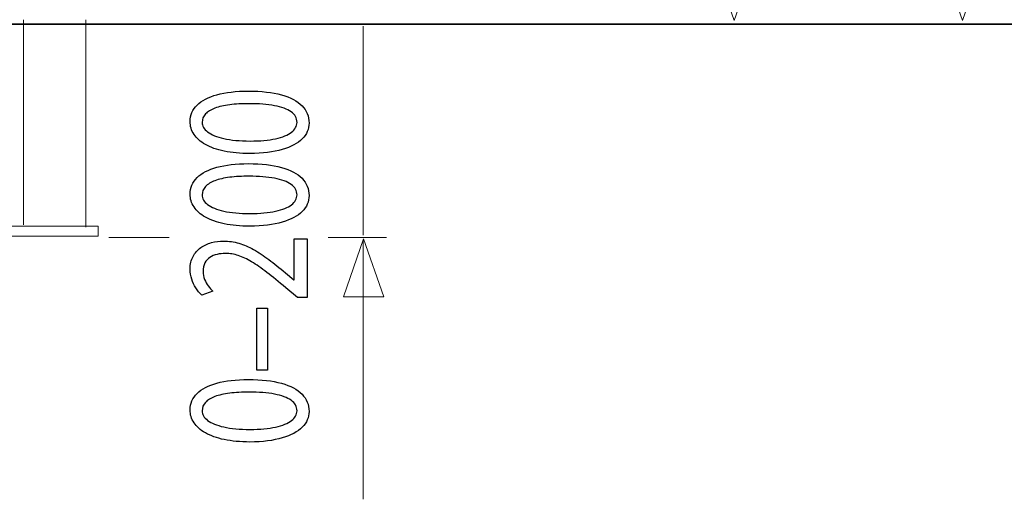
# Model space of a CAD drawing. Units: millimetres. Extents: x -56 to 56, y -38 to 38.
# Drawn here: x -17 to 5, y -38 to -27 of the extents above; entities that cross this region are included whole.
import ezdxf
from ezdxf.lldxf.tags import DXFTag

# ---------------------------------------------------------------- set-up
doc = ezdxf.new("R2010")
doc.units = ezdxf.units.MM
doc.header["$MEASUREMENT"] = 0
doc.layers.add('Ilustrace', color=7, linetype='Continuous')
tags = doc.linetypes.add('New Line10', pattern=[0.8, 0.5, -0.3]).pattern_tags.tags
tags[6:7] = [DXFTag(74, 4), DXFTag(75, 0), DXFTag(340, '0'), DXFTag(46, 1.0), DXFTag(50, 0.0), DXFTag(44, 0.0), DXFTag(45, 0.0)]
tags[4:5] = [DXFTag(74, 4), DXFTag(75, 0), DXFTag(340, '0'), DXFTag(46, 1.0), DXFTag(50, 0.0), DXFTag(44, 0.0), DXFTag(45, 0.0)]
tags = doc.linetypes.add('New Line11', pattern=[0.8, 0.5, -0.3]).pattern_tags.tags
tags[6:7] = [DXFTag(74, 4), DXFTag(75, 0), DXFTag(340, '0'), DXFTag(46, 1.0), DXFTag(50, 0.0), DXFTag(44, 0.0), DXFTag(45, 0.0)]
tags[4:5] = [DXFTag(74, 4), DXFTag(75, 0), DXFTag(340, '0'), DXFTag(46, 1.0), DXFTag(50, 0.0), DXFTag(44, 0.0), DXFTag(45, 0.0)]
tags = doc.linetypes.add('New Line14', pattern=[0.8, 0.5, -0.3]).pattern_tags.tags
tags[6:7] = [DXFTag(74, 4), DXFTag(75, 0), DXFTag(340, '0'), DXFTag(46, 1.0), DXFTag(50, 0.0), DXFTag(44, 0.0), DXFTag(45, 0.0)]
tags[4:5] = [DXFTag(74, 4), DXFTag(75, 0), DXFTag(340, '0'), DXFTag(46, 1.0), DXFTag(50, 0.0), DXFTag(44, 0.0), DXFTag(45, 0.0)]
tags = doc.linetypes.add('New Line15', pattern=[0.8, 0.5, -0.3]).pattern_tags.tags
tags[6:7] = [DXFTag(74, 4), DXFTag(75, 0), DXFTag(340, '0'), DXFTag(46, 1.0), DXFTag(50, 0.0), DXFTag(44, 0.0), DXFTag(45, 0.0)]
tags[4:5] = [DXFTag(74, 4), DXFTag(75, 0), DXFTag(340, '0'), DXFTag(46, 1.0), DXFTag(50, 0.0), DXFTag(44, 0.0), DXFTag(45, 0.0)]
tags = doc.linetypes.add('New Line16', pattern=[0.8, 0.5, -0.3]).pattern_tags.tags
tags[6:7] = [DXFTag(74, 4), DXFTag(75, 0), DXFTag(340, '0'), DXFTag(46, 1.0), DXFTag(50, 0.0), DXFTag(44, 0.0), DXFTag(45, 0.0)]
tags[4:5] = [DXFTag(74, 4), DXFTag(75, 0), DXFTag(340, '0'), DXFTag(46, 1.0), DXFTag(50, 0.0), DXFTag(44, 0.0), DXFTag(45, 0.0)]

msp = doc.modelspace()

# ---------------------------------------------------------------- linework, layer by layer
at = {"layer": 'Ilustrace', "color": 250, "lineweight": 9}
for points in [[(-1.665, -25.8788), (-1.665, -25.8788), (-1.665, -25.8788), (-1.665, -25.8788), (-1.665, -25.8788), (-1.665, -25.8788), (-1.665, -25.8788), (-1.665, -25.8788), (-1.665, -25.8788), (-1.665, -25.8788), (-1.2216, -27.1516), (-1.2216, -27.1516), (-1.2216, -27.1516), (-1.2216, -27.1516), (-0.7782, -25.8788), (-0.7782, -25.8788), (-0.7782, -25.8788), (-0.7782, -25.8788), (-0.7782, -25.8788), (-0.7782, -25.8788), (-0.7782, -25.8788), (-0.7782, -25.8788), (-0.7782, -25.8788), (-0.7782, -25.8788), (-0.7782, -25.8788), (-0.7782, -25.8788), (-1.665, -25.8788), (-1.665, -25.8788)], [(3.335, -25.8788), (3.335, -25.8788), (3.335, -25.8788), (3.335, -25.8788), (3.335, -25.8788), (3.335, -25.8788), (3.335, -25.8788), (3.335, -25.8788), (3.335, -25.8788), (3.335, -25.8788), (3.7784, -27.1516), (3.7784, -27.1516), (3.7784, -27.1516), (3.7784, -27.1516), (4.2218, -25.8788), (4.2218, -25.8788), (4.2218, -25.8788), (4.2218, -25.8788), (4.2218, -25.8788), (4.2218, -25.8788), (4.2218, -25.8788), (4.2218, -25.8788), (4.2218, -25.8788), (4.2218, -25.8788), (4.2218, -25.8788), (4.2218, -25.8788), (3.335, -25.8788), (3.335, -25.8788)], [(-9.7931, -33.2148), (-9.7931, -33.2148), (-9.7931, -33.2148), (-9.7931, -33.2148), (-9.7931, -33.2148), (-9.7931, -33.2148), (-9.7931, -33.2148), (-9.7931, -33.2148), (-9.7931, -33.2148), (-9.7931, -33.2148), (-9.3497, -31.942), (-9.3497, -31.942), (-9.3497, -31.942), (-9.3497, -31.942), (-8.9063, -33.2148), (-8.9063, -33.2148), (-8.9063, -33.2148), (-8.9063, -33.2148), (-8.9063, -33.2148), (-8.9063, -33.2148), (-8.9063, -33.2148), (-8.9063, -33.2148), (-8.9063, -33.2148), (-8.9063, -33.2148), (-8.9063, -33.2148), (-8.9063, -33.2148), (-9.7931, -33.2148), (-9.7931, -33.2148)]]:
    msp.add_open_spline(points, degree=3, knots=[0, 0, 0, 0, 0.125, 0.125, 0.125, 0.125, 0.25, 0.25, 0.25, 0.25, 0.375, 0.375, 0.375, 0.375, 0.5, 0.5, 0.5, 0.5, 0.625, 0.625, 0.625, 0.625, 0.75, 0.75, 0.75, 0.75, 1, 1, 1, 1], dxfattribs=at)
at = {"layer": 'Ilustrace', "color": 250, "linetype": 'New Line14', "lineweight": 15}
msp.add_open_spline([(-16.8098, -31.6369), (-16.8098, -31.6369), (-16.8098, -27.133), (-16.8098, -27.133)], degree=3, dxfattribs=at)
at = {"layer": 'Ilustrace', "color": 250, "linetype": 'New Line15', "lineweight": 15}
msp.add_open_spline([(-15.4411, -31.6858), (-15.4411, -31.6858), (-15.4411, -27.133), (-15.4411, -27.133)], degree=3, dxfattribs=at)
at = {"layer": 'Ilustrace', "color": 250, "lineweight": 35}
msp.add_open_spline([(-52.9065, -27.2291), (-52.9065, -27.2291), (55.3133, -27.2291), (55.3133, -27.2291)], degree=3, dxfattribs=at)
at = {"layer": 'Ilustrace', "color": 250, "lineweight": 15}
for points in [[(-9.3554, -31.8615), (-9.3554, -31.8615), (-9.3554, -27.2754), (-9.3554, -27.2754)], [(-14.9323, -31.9109), (-14.9323, -31.9109), (-13.6094, -31.9109), (-13.6094, -31.9109)], [(-10.1257, -31.9109), (-10.1257, -31.9109), (-8.8455, -31.9109), (-8.8455, -31.9109)], [(-9.3554, -37.6602), (-9.3554, -37.6602), (-9.3554, -31.9718), (-9.3554, -31.9718)]]:
    msp.add_open_spline(points, degree=3, dxfattribs=at)
at = {"layer": 'Ilustrace', "color": 250}
for points, knots in [([(-13.1532, -29.3672), (-13.1532, -29.4702), (-13.1247, -29.5644), (-13.0677, -29.6503), (-13.0677, -29.6503), (-13.0108, -29.7362), (-12.9275, -29.8102), (-12.8161, -29.8734), (-12.8161, -29.8734), (-12.7049, -29.9364), (-12.5677, -29.9851), (-12.4048, -30.0198), (-12.4048, -30.0198), (-12.2418, -30.0539), (-12.0543, -30.0715), (-11.8415, -30.0721), (-11.8415, -30.0721), (-11.5628, -30.0688), (-11.3273, -30.0395), (-11.1345, -29.9829), (-11.1345, -29.9829), (-10.9418, -29.9266), (-10.7956, -29.8485), (-10.6959, -29.7491), (-10.6959, -29.7491), (-10.5965, -29.6498), (-10.5459, -29.534), (-10.5454, -29.4015), (-10.5454, -29.4015), (-10.5459, -29.2529), (-10.5978, -29.1268), (-10.7, -29.0221), (-10.7, -29.0221), (-10.8022, -28.9176), (-10.9522, -28.838), (-11.15, -28.7832), (-11.15, -28.7832), (-11.348, -28.7277), (-11.5899, -28.7003), (-11.8764, -28.6997), (-11.8764, -28.6997), (-12.1448, -28.7003), (-12.3745, -28.7268), (-12.5646, -28.779), (-12.5646, -28.779), (-12.7548, -28.8313), (-12.9002, -28.9073), (-13.0005, -29.0066), (-13.0005, -29.0066), (-13.1013, -29.106), (-13.1524, -29.226), (-13.1532, -29.3672)], [0, 0, 0, 0, 0.0714286, 0.0714286, 0.0714286, 0.0714286, 0.1428571, 0.1428571, 0.1428571, 0.1428571, 0.2142857, 0.2142857, 0.2142857, 0.2142857, 0.2857143, 0.2857143, 0.2857143, 0.2857143, 0.3571429, 0.3571429, 0.3571429, 0.3571429, 0.4285714, 0.4285714, 0.4285714, 0.4285714, 0.5, 0.5, 0.5, 0.5, 0.5714286, 0.5714286, 0.5714286, 0.5714286, 0.6428571, 0.6428571, 0.6428571, 0.6428571, 0.7142857, 0.7142857, 0.7142857, 0.7142857, 0.7857143, 0.7857143, 0.7857143, 0.7857143, 0.8571429, 0.8571429, 0.8571429, 0.8571429, 1, 1, 1, 1]), ([(-12.8892, -29.386), (-12.8887, -29.3145), (-12.8647, -29.2529), (-12.8161, -29.2011), (-12.8161, -29.2011), (-12.7677, -29.1495), (-12.6985, -29.1071), (-12.6079, -29.0739), (-12.6079, -29.0739), (-12.518, -29.0409), (-12.4093, -29.016), (-12.2838, -29), (-12.2838, -29), (-12.1578, -28.9838), (-12.0167, -28.9762), (-11.8609, -28.9762), (-11.8609, -28.9762), (-11.6448, -28.9762), (-11.4585, -28.9911), (-11.3021, -29.0212), (-11.3021, -29.0212), (-11.1448, -29.0507), (-11.024, -29.0962), (-10.9385, -29.1567), (-10.9385, -29.1567), (-10.8533, -29.2173), (-10.8104, -29.2938), (-10.8093, -29.386), (-10.8093, -29.386), (-10.8098, -29.4693), (-10.85, -29.5412), (-10.9301, -29.6026), (-10.9301, -29.6026), (-11.0104, -29.6638), (-11.1268, -29.7108), (-11.2795, -29.7445), (-11.2795, -29.7445), (-11.4327, -29.7781), (-11.6183, -29.7952), (-11.8376, -29.7958), (-11.8376, -29.7958), (-12.0672, -29.7952), (-12.2592, -29.777), (-12.4158, -29.7419), (-12.4158, -29.7419), (-12.5717, -29.7067), (-12.6893, -29.6586), (-12.7696, -29.597), (-12.7696, -29.597), (-12.8491, -29.5355), (-12.8892, -29.4651), (-12.8892, -29.386)], [0, 0, 0, 0, 0.0714286, 0.0714286, 0.0714286, 0.0714286, 0.1428571, 0.1428571, 0.1428571, 0.1428571, 0.2142857, 0.2142857, 0.2142857, 0.2142857, 0.2857143, 0.2857143, 0.2857143, 0.2857143, 0.3571429, 0.3571429, 0.3571429, 0.3571429, 0.4285714, 0.4285714, 0.4285714, 0.4285714, 0.5, 0.5, 0.5, 0.5, 0.5714286, 0.5714286, 0.5714286, 0.5714286, 0.6428571, 0.6428571, 0.6428571, 0.6428571, 0.7142857, 0.7142857, 0.7142857, 0.7142857, 0.7857143, 0.7857143, 0.7857143, 0.7857143, 0.8571429, 0.8571429, 0.8571429, 0.8571429, 1, 1, 1, 1]), ([(-13.1532, -30.9599), (-13.1532, -31.0629), (-13.1247, -31.1571), (-13.0677, -31.243), (-13.0677, -31.243), (-13.0108, -31.3289), (-12.9275, -31.4029), (-12.8161, -31.4661), (-12.8161, -31.4661), (-12.7049, -31.5291), (-12.5677, -31.5778), (-12.4048, -31.6125), (-12.4048, -31.6125), (-12.2418, -31.6466), (-12.0543, -31.6641), (-11.8415, -31.6648), (-11.8415, -31.6648), (-11.5628, -31.6615), (-11.3273, -31.6322), (-11.1345, -31.5756), (-11.1345, -31.5756), (-10.9418, -31.5192), (-10.7956, -31.4412), (-10.6959, -31.3418), (-10.6959, -31.3418), (-10.5965, -31.2425), (-10.5459, -31.1266), (-10.5454, -30.9942), (-10.5454, -30.9942), (-10.5459, -30.8456), (-10.5978, -30.7194), (-10.7, -30.6148), (-10.7, -30.6148), (-10.8022, -30.5103), (-10.9522, -30.4307), (-11.15, -30.3759), (-11.15, -30.3759), (-11.348, -30.3204), (-11.5899, -30.293), (-11.8764, -30.2924), (-11.8764, -30.2924), (-12.1448, -30.293), (-12.3745, -30.3195), (-12.5646, -30.3717), (-12.5646, -30.3717), (-12.7548, -30.4239), (-12.9002, -30.5), (-13.0005, -30.5993), (-13.0005, -30.5993), (-13.1013, -30.6987), (-13.1524, -30.8187), (-13.1532, -30.9599)], [0, 0, 0, 0, 0.0714286, 0.0714286, 0.0714286, 0.0714286, 0.1428571, 0.1428571, 0.1428571, 0.1428571, 0.2142857, 0.2142857, 0.2142857, 0.2142857, 0.2857143, 0.2857143, 0.2857143, 0.2857143, 0.3571429, 0.3571429, 0.3571429, 0.3571429, 0.4285714, 0.4285714, 0.4285714, 0.4285714, 0.5, 0.5, 0.5, 0.5, 0.5714286, 0.5714286, 0.5714286, 0.5714286, 0.6428571, 0.6428571, 0.6428571, 0.6428571, 0.7142857, 0.7142857, 0.7142857, 0.7142857, 0.7857143, 0.7857143, 0.7857143, 0.7857143, 0.8571429, 0.8571429, 0.8571429, 0.8571429, 1, 1, 1, 1]), ([(-12.8892, -30.9787), (-12.8887, -30.9072), (-12.8647, -30.8456), (-12.8161, -30.7938), (-12.8161, -30.7938), (-12.7677, -30.7422), (-12.6985, -30.6998), (-12.6079, -30.6666), (-12.6079, -30.6666), (-12.518, -30.6335), (-12.4093, -30.6086), (-12.2838, -30.5927), (-12.2838, -30.5927), (-12.1578, -30.5765), (-12.0167, -30.5689), (-11.8609, -30.5689), (-11.8609, -30.5689), (-11.6448, -30.5689), (-11.4585, -30.5838), (-11.3021, -30.6139), (-11.3021, -30.6139), (-11.1448, -30.6434), (-11.024, -30.6889), (-10.9385, -30.7494), (-10.9385, -30.7494), (-10.8533, -30.8099), (-10.8104, -30.8865), (-10.8093, -30.9787), (-10.8093, -30.9787), (-10.8098, -31.0619), (-10.85, -31.1339), (-10.9301, -31.1953), (-10.9301, -31.1953), (-11.0104, -31.2565), (-11.1268, -31.3035), (-11.2795, -31.3371), (-11.2795, -31.3371), (-11.4327, -31.3708), (-11.6183, -31.3879), (-11.8376, -31.3885), (-11.8376, -31.3885), (-12.0672, -31.3879), (-12.2592, -31.3697), (-12.4158, -31.3345), (-12.4158, -31.3345), (-12.5717, -31.2993), (-12.6893, -31.2513), (-12.7696, -31.1896), (-12.7696, -31.1896), (-12.8491, -31.1282), (-12.8892, -31.0578), (-12.8892, -30.9787)], [0, 0, 0, 0, 0.0714286, 0.0714286, 0.0714286, 0.0714286, 0.1428571, 0.1428571, 0.1428571, 0.1428571, 0.2142857, 0.2142857, 0.2142857, 0.2142857, 0.2857143, 0.2857143, 0.2857143, 0.2857143, 0.3571429, 0.3571429, 0.3571429, 0.3571429, 0.4285714, 0.4285714, 0.4285714, 0.4285714, 0.5, 0.5, 0.5, 0.5, 0.5714286, 0.5714286, 0.5714286, 0.5714286, 0.6428571, 0.6428571, 0.6428571, 0.6428571, 0.7142857, 0.7142857, 0.7142857, 0.7142857, 0.7857143, 0.7857143, 0.7857143, 0.7857143, 0.8571429, 0.8571429, 0.8571429, 0.8571429, 1, 1, 1, 1]), ([(-10.588, -31.941), (-10.588, -31.941), (-10.8713, -31.941), (-10.8713, -31.941), (-10.8713, -31.941), (-10.8713, -31.941), (-10.8713, -32.8446), (-10.8713, -32.8446), (-10.8713, -32.8446), (-10.8713, -32.8446), (-10.879, -32.8446), (-10.879, -32.8446), (-10.879, -32.8446), (-10.879, -32.8446), (-11.0653, -32.6861), (-11.0653, -32.6861), (-11.0653, -32.6861), (-11.1927, -32.5795), (-11.3137, -32.4833), (-11.4276, -32.398), (-11.4276, -32.398), (-11.5413, -32.3126), (-11.6527, -32.2396), (-11.76, -32.1791), (-11.76, -32.1791), (-11.8674, -32.118), (-11.9754, -32.0719), (-12.0841, -32.0394), (-12.0841, -32.0394), (-12.192, -32.0073), (-12.304, -31.9913), (-12.4196, -31.9907), (-12.4196, -31.9907), (-12.5109, -31.9907), (-12.6002, -32.0022), (-12.6868, -32.0259), (-12.6868, -32.0259), (-12.7734, -32.0497), (-12.8518, -32.087), (-12.9215, -32.1366), (-12.9215, -32.1366), (-12.992, -32.1863), (-13.0477, -32.2505), (-13.089, -32.3286), (-13.089, -32.3286), (-13.1311, -32.4068), (-13.1524, -32.4999), (-13.1532, -32.6085), (-13.1532, -32.6085), (-13.1524, -32.6851), (-13.1414, -32.758), (-13.1188, -32.8273), (-13.1188, -32.8273), (-13.0963, -32.8968), (-13.0658, -32.9609), (-13.027, -33.0199), (-13.027, -33.0199), (-12.9889, -33.0784), (-12.9455, -33.1307), (-12.8969, -33.1766), (-12.8969, -33.1766), (-12.8969, -33.1766), (-12.6565, -33.0898), (-12.6565, -33.0898), (-12.6565, -33.0898), (-12.6893, -33.0588), (-12.7223, -33.0214), (-12.7548, -32.9779), (-12.7548, -32.9779), (-12.7876, -32.9344), (-12.8141, -32.8863), (-12.8362, -32.833), (-12.8362, -32.833), (-12.8576, -32.7799), (-12.8693, -32.7224), (-12.8698, -32.6612), (-12.8698, -32.6612), (-12.8693, -32.5862), (-12.8556, -32.5231), (-12.8291, -32.4719), (-12.8291, -32.4719), (-12.8019, -32.4212), (-12.7657, -32.3803), (-12.7198, -32.3498), (-12.7198, -32.3498), (-12.6732, -32.3193), (-12.6209, -32.2971), (-12.562, -32.2835), (-12.562, -32.2835), (-12.5032, -32.2702), (-12.4417, -32.2634), (-12.377, -32.2639), (-12.377, -32.2639), (-12.2825, -32.2639), (-12.1895, -32.2789), (-12.0969, -32.3089), (-12.0969, -32.3089), (-12.0038, -32.339), (-11.9068, -32.3845), (-11.8046, -32.4461), (-11.8046, -32.4461), (-11.7024, -32.5076), (-11.5904, -32.5858), (-11.4689, -32.6804), (-11.4689, -32.6804), (-11.3473, -32.7746), (-11.2101, -32.8863), (-11.0576, -33.0153), (-11.0576, -33.0153), (-11.0576, -33.0153), (-10.7976, -33.2295), (-10.7976, -33.2295), (-10.7976, -33.2295), (-10.7976, -33.2295), (-10.588, -33.2295), (-10.588, -33.2295), (-10.588, -33.2295), (-10.588, -33.2295), (-10.588, -31.941), (-10.588, -31.941)], [0, 0, 0, 0, 0.0322581, 0.0322581, 0.0322581, 0.0322581, 0.0645161, 0.0645161, 0.0645161, 0.0645161, 0.0967742, 0.0967742, 0.0967742, 0.0967742, 0.1290323, 0.1290323, 0.1290323, 0.1290323, 0.1612903, 0.1612903, 0.1612903, 0.1612903, 0.1935484, 0.1935484, 0.1935484, 0.1935484, 0.2258065, 0.2258065, 0.2258065, 0.2258065, 0.2580645, 0.2580645, 0.2580645, 0.2580645, 0.2903226, 0.2903226, 0.2903226, 0.2903226, 0.3225806, 0.3225806, 0.3225806, 0.3225806, 0.3548387, 0.3548387, 0.3548387, 0.3548387, 0.3870968, 0.3870968, 0.3870968, 0.3870968, 0.4193548, 0.4193548, 0.4193548, 0.4193548, 0.4516129, 0.4516129, 0.4516129, 0.4516129, 0.483871, 0.483871, 0.483871, 0.483871, 0.516129, 0.516129, 0.516129, 0.516129, 0.5483871, 0.5483871, 0.5483871, 0.5483871, 0.5806452, 0.5806452, 0.5806452, 0.5806452, 0.6129032, 0.6129032, 0.6129032, 0.6129032, 0.6451613, 0.6451613, 0.6451613, 0.6451613, 0.6774194, 0.6774194, 0.6774194, 0.6774194, 0.7096774, 0.7096774, 0.7096774, 0.7096774, 0.7419355, 0.7419355, 0.7419355, 0.7419355, 0.7741935, 0.7741935, 0.7741935, 0.7741935, 0.8064516, 0.8064516, 0.8064516, 0.8064516, 0.8387097, 0.8387097, 0.8387097, 0.8387097, 0.8709677, 0.8709677, 0.8709677, 0.8709677, 0.9032258, 0.9032258, 0.9032258, 0.9032258, 0.9354839, 0.9354839, 0.9354839, 0.9354839, 1, 1, 1, 1]), ([(-11.6901, -34.8283), (-11.6901, -34.8283), (-11.4573, -34.8283), (-11.4573, -34.8283), (-11.4573, -34.8283), (-11.4573, -34.8283), (-11.4573, -33.4623), (-11.4573, -33.4623), (-11.4573, -33.4623), (-11.4573, -33.4623), (-11.6901, -33.4623), (-11.6901, -33.4623), (-11.6901, -33.4623), (-11.6901, -33.4623), (-11.6901, -34.8283), (-11.6901, -34.8283)], [0, 0, 0, 0, 0.2, 0.2, 0.2, 0.2, 0.4, 0.4, 0.4, 0.4, 0.6, 0.6, 0.6, 0.6, 1, 1, 1, 1]), ([(-13.1532, -35.6976), (-13.1532, -35.8005), (-13.1247, -35.8947), (-13.0677, -35.9806), (-13.0677, -35.9806), (-13.0108, -36.0665), (-12.9275, -36.1406), (-12.8161, -36.2037), (-12.8161, -36.2037), (-12.7049, -36.2667), (-12.5677, -36.3154), (-12.4048, -36.3501), (-12.4048, -36.3501), (-12.2418, -36.3843), (-12.0543, -36.4018), (-11.8415, -36.4024), (-11.8415, -36.4024), (-11.5628, -36.3992), (-11.3273, -36.3698), (-11.1345, -36.3133), (-11.1345, -36.3133), (-10.9418, -36.2569), (-10.7956, -36.1788), (-10.6959, -36.0794), (-10.6959, -36.0794), (-10.5965, -35.9801), (-10.5459, -35.8643), (-10.5454, -35.7318), (-10.5454, -35.7318), (-10.5459, -35.5832), (-10.5978, -35.4571), (-10.7, -35.3524), (-10.7, -35.3524), (-10.8022, -35.2479), (-10.9522, -35.1683), (-11.15, -35.1135), (-11.15, -35.1135), (-11.348, -35.058), (-11.5899, -35.0307), (-11.8764, -35.0301), (-11.8764, -35.0301), (-12.1448, -35.0307), (-12.3745, -35.0571), (-12.5646, -35.1093), (-12.5646, -35.1093), (-12.7548, -35.1616), (-12.9002, -35.2376), (-13.0005, -35.3369), (-13.0005, -35.3369), (-13.1013, -35.4363), (-13.1524, -35.5563), (-13.1532, -35.6976)], [0, 0, 0, 0, 0.0714286, 0.0714286, 0.0714286, 0.0714286, 0.1428571, 0.1428571, 0.1428571, 0.1428571, 0.2142857, 0.2142857, 0.2142857, 0.2142857, 0.2857143, 0.2857143, 0.2857143, 0.2857143, 0.3571429, 0.3571429, 0.3571429, 0.3571429, 0.4285714, 0.4285714, 0.4285714, 0.4285714, 0.5, 0.5, 0.5, 0.5, 0.5714286, 0.5714286, 0.5714286, 0.5714286, 0.6428571, 0.6428571, 0.6428571, 0.6428571, 0.7142857, 0.7142857, 0.7142857, 0.7142857, 0.7857143, 0.7857143, 0.7857143, 0.7857143, 0.8571429, 0.8571429, 0.8571429, 0.8571429, 1, 1, 1, 1]), ([(-12.8892, -35.7163), (-12.8887, -35.6448), (-12.8647, -35.5832), (-12.8161, -35.5314), (-12.8161, -35.5314), (-12.7677, -35.4798), (-12.6985, -35.4374), (-12.6079, -35.4042), (-12.6079, -35.4042), (-12.518, -35.3712), (-12.4093, -35.3463), (-12.2838, -35.3303), (-12.2838, -35.3303), (-12.1578, -35.3142), (-12.0167, -35.3065), (-11.8609, -35.3065), (-11.8609, -35.3065), (-11.6448, -35.3065), (-11.4585, -35.3214), (-11.3021, -35.3515), (-11.3021, -35.3515), (-11.1448, -35.381), (-11.024, -35.4265), (-10.9385, -35.487), (-10.9385, -35.487), (-10.8533, -35.5476), (-10.8104, -35.6241), (-10.8093, -35.7163), (-10.8093, -35.7163), (-10.8098, -35.7996), (-10.85, -35.8715), (-10.9301, -35.933), (-10.9301, -35.933), (-11.0104, -35.9941), (-11.1268, -36.0411), (-11.2795, -36.0748), (-11.2795, -36.0748), (-11.4327, -36.1084), (-11.6183, -36.1255), (-11.8376, -36.1261), (-11.8376, -36.1261), (-12.0672, -36.1255), (-12.2592, -36.1074), (-12.4158, -36.0722), (-12.4158, -36.0722), (-12.5717, -36.037), (-12.6893, -35.9889), (-12.7696, -35.9273), (-12.7696, -35.9273), (-12.8491, -35.8658), (-12.8892, -35.7954), (-12.8892, -35.7163)], [0, 0, 0, 0, 0.0714286, 0.0714286, 0.0714286, 0.0714286, 0.1428571, 0.1428571, 0.1428571, 0.1428571, 0.2142857, 0.2142857, 0.2142857, 0.2142857, 0.2857143, 0.2857143, 0.2857143, 0.2857143, 0.3571429, 0.3571429, 0.3571429, 0.3571429, 0.4285714, 0.4285714, 0.4285714, 0.4285714, 0.5, 0.5, 0.5, 0.5, 0.5714286, 0.5714286, 0.5714286, 0.5714286, 0.6428571, 0.6428571, 0.6428571, 0.6428571, 0.7142857, 0.7142857, 0.7142857, 0.7142857, 0.7857143, 0.7857143, 0.7857143, 0.7857143, 0.8571429, 0.8571429, 0.8571429, 0.8571429, 1, 1, 1, 1])]:
    msp.add_open_spline(points, degree=3, knots=knots, dxfattribs=at)
at = {"layer": 'Ilustrace', "color": 250, "linetype": 'New Line11', "lineweight": 15}
msp.add_open_spline([(-20.0946, -31.6658), (-20.0946, -31.6658), (-15.1673, -31.6658), (-15.1673, -31.6658)], degree=3, dxfattribs=at)
at = {"layer": 'Ilustrace', "color": 250, "linetype": 'New Line16', "lineweight": 15}
msp.add_open_spline([(-15.1673, -31.6658), (-15.1673, -31.6658), (-15.1673, -31.8849), (-15.1673, -31.8849)], degree=3, dxfattribs=at)
at = {"layer": 'Ilustrace', "color": 250, "linetype": 'New Line10', "lineweight": 15}
msp.add_open_spline([(-20.0946, -31.8849), (-20.0946, -31.8849), (-15.1673, -31.8849), (-15.1673, -31.8849)], degree=3, dxfattribs=at)

doc.saveas('drawing.dxf')
